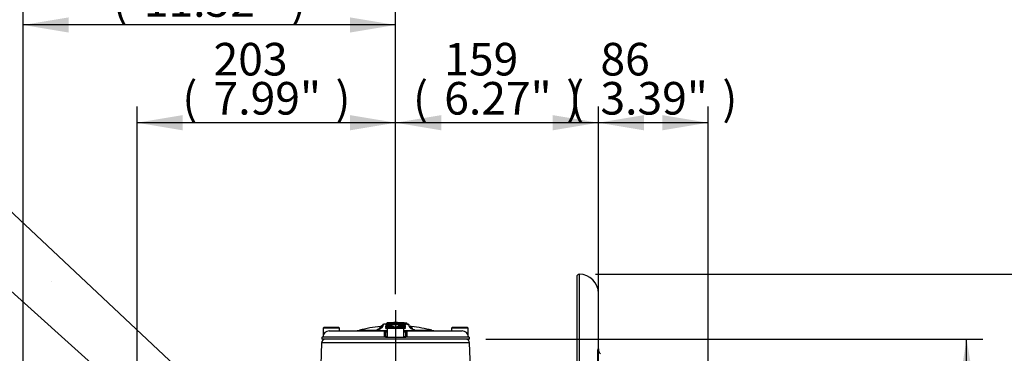
# Model space of a CAD drawing. Units: millimetres. Extents: x 0 to 594, y 0 to 420.
# Drawn here: x 281 to 378, y 236 to 269 of the extents above; entities that cross this region are included whole.
import ezdxf
from ezdxf import colors
from ezdxf.entities.mleader import LeaderData, LeaderLine
from ezdxf.enums import TextEntityAlignment as Align
from ezdxf.lldxf.tags import DXFTag
from ezdxf.math import Vec2, Vec3

# ---------------------------------------------------------------- set-up
doc = ezdxf.new("R2010")
doc.units = ezdxf.units.MM
for name, color, linetype in [('Default', 7, 'Continuous'), ('II2-04CAP-STD', 7, 'Continuous'), ('II2-04SHW-STD', 7, 'Continuous'), ('PART5', 7, 'Continuous'), ('TSH-1', 7, 'Continuous')]:
    doc.layers.add(name, color=color, linetype=linetype)
doc.styles.add('SEACAD_Arial', font='arial.ttf')
tags = doc.linetypes.add('CENTER2', pattern=[28.575, 19.05, -3.175, 3.175, -3.175]).pattern_tags.tags
tags[10:11] = [DXFTag(74, 4), DXFTag(75, 0), DXFTag(340, '0'), DXFTag(46, 0.0), DXFTag(50, 0.0), DXFTag(44, 0.0), DXFTag(45, 0.0)]
tags[8:9] = [DXFTag(74, 4), DXFTag(75, 0), DXFTag(340, '0'), DXFTag(46, 0.0), DXFTag(50, 0.0), DXFTag(44, 0.0), DXFTag(45, 0.0)]
tags[6:7] = [DXFTag(74, 4), DXFTag(75, 0), DXFTag(340, '0'), DXFTag(46, 0.0), DXFTag(50, 0.0), DXFTag(44, 0.0), DXFTag(45, 0.0)]
tags[4:5] = [DXFTag(74, 4), DXFTag(75, 0), DXFTag(340, '0'), DXFTag(46, 0.0), DXFTag(50, 0.0), DXFTag(44, 0.0), DXFTag(45, 0.0)]
tags = doc.linetypes.add('HIDDEN2', pattern=[4.7625, 3.175, -1.5875]).pattern_tags.tags
tags[6:7] = [DXFTag(74, 4), DXFTag(75, 0), DXFTag(340, '0'), DXFTag(46, 0.0), DXFTag(50, 0.0), DXFTag(44, 0.0), DXFTag(45, 0.0)]
tags[4:5] = [DXFTag(74, 4), DXFTag(75, 0), DXFTag(340, '0'), DXFTag(46, 0.0), DXFTag(50, 0.0), DXFTag(44, 0.0), DXFTag(45, 0.0)]
doc.dimstyles.new('ISO-InstDr', dxfattribs={"dimtxt": 3.2, "dimasz": 4.48, "dimexe": 1.6, "dimexo": 1.6, "dimgap": 0.8, "dimtad": 1, "dimdec": 0, "dimlfac": 8, "dimzin": 0, "dimdsep": 46, "dimtxsty": 'SEACAD_Arial', "dimblk1": '_SE_FILLED', "dimblk2": '_SE_FILLED', "dimsah": 1, "dimcen": 1.6, "dimadec": 0, "dimazin": 0, "dimtfac": 0.5, "dimtofl": 0, "dimtmove": 0, "dimatfit": 3, "dimfxl": 1, "dimtzin": 0, "dimarcsym": 0})

# ---------------------------------------------------------------- blocks, each defined once
blk = doc.blocks.new('SEANNOT_GROUP117')
at = {"layer": 'Default', "color": 7, "linetype": 'CENTER2'}
blk.add_line((318.27, 240.68), (318.27, 172.09), dxfattribs=at)
blk = doc.blocks.new('SE5')
at = {"layer": 'II2-04CAP-STD', "color": 7, "linetype": 'Continuous'}
for p, q in [((311.245, 239.03), (311.145, 238.93)), ((312.77, 238.93), (311.145, 238.93)), ((311.145, 238.93), (311.145, 238.197)), ((311.245, 239.03), (312.67, 239.03)), ((312.77, 238.93), (312.67, 239.03)), ((312.77, 238.655), (312.77, 238.93)), ((314.718, 238.721), (316.313, 238.721)), ((316.543, 238.785), (316.333, 238.711)), ((316.852, 238.922), (316.828, 238.908)), ((317.326, 239.072), (317.326, 239.14)), ((317.326, 238.901), (317.326, 238.988)), ((317.334, 239.237), (317.334, 239.276)), ((317.385, 239.127), (317.385, 239.195)), ((317.385, 238.954), (317.385, 239.042)), ((317.392, 239.289), (317.392, 239.329)), ((317.437, 239.244), (317.437, 239.175)), ((317.437, 239.09), (317.437, 239.002)), ((317.444, 239.174), (317.447, 239.119)), ((317.71, 239.131), (317.447, 239.119)), ((317.447, 239.119), (317.447, 239.117)), ((317.45, 239.382), (317.45, 239.342)), ((317.456, 239.285), (317.452, 239.342)), ((317.558, 239.03), (317.458, 238.93)), ((317.458, 238.93), (319.083, 238.93)), ((317.458, 238.93), (317.458, 238.03)), ((317.469, 238.946), (317.469, 238.942)), ((318.983, 239.03), (317.558, 239.03)), ((317.783, 239.189), (317.784, 239.14)), ((318.273, 239.466), (318.273, 239.45)), ((318.273, 239.427), (318.273, 239.373)), ((318.449, 239.307), (318.45, 239.364)), ((318.701, 239.143), (318.702, 239.191)), ((318.762, 239.267), (318.762, 239.267)), ((319.083, 239.119), (318.79, 239.132)), ((318.825, 239.315), (318.825, 239.297)), ((318.828, 239.296), (318.826, 239.239)), ((319.083, 238.93), (318.983, 239.03)), ((319.083, 239.119), (319.086, 239.175)), ((319.083, 239.117), (319.083, 239.119)), ((319.083, 238.03), (319.083, 238.93)), ((319.092, 239.284), (319.09, 239.247)), ((319.093, 239.176), (319.093, 239.244)), ((319.093, 239.003), (319.093, 239.091)), ((319.096, 239.341), (319.096, 239.381)), ((319.146, 239.195), (319.146, 239.127)), ((319.146, 239.042), (319.146, 238.955)), ((319.154, 239.329), (319.154, 239.288)), ((319.204, 239.141), (319.204, 239.073)), ((319.204, 238.989), (319.204, 238.901)), ((319.212, 239.276), (319.212, 239.236)), ((319.24, 239.372), (319.237, 239.335)), ((319.341, 239.365), (319.338, 239.328)), ((319.759, 238.906), (319.722, 238.931)), ((320.217, 238.711), (320.085, 238.758)), ((320.222, 238.721), (321.823, 238.721)), ((323.87, 239.03), (323.77, 238.93)), ((325.395, 238.93), (323.77, 238.93)), ((323.77, 238.93), (323.77, 238.655)), ((323.87, 239.03), (325.295, 239.03)), ((325.395, 238.93), (325.295, 239.03)), ((325.395, 238.202), (325.395, 238.93)), ((311.027, 238.03), (311.024, 237.844)), ((325.517, 237.844), (311.024, 237.844)), ((311.027, 238.03), (311.096, 238.03)), ((317.053, 238.041), (311.13, 238.041)), ((311.748, 238.655), (317.147, 238.655)), ((316.288, 238.698), (316.226, 238.681)), ((316.294, 238.711), (316.252, 238.697)), ((316.333, 238.711), (316.288, 238.698)), ((316.333, 238.711), (317.458, 238.711)), ((317.147, 238.655), (317.458, 238.655)), ((317.458, 238.532), (317.272, 238.532)), ((317.272, 238.532), (317.28, 238.092)), ((317.272, 238.03), (319.269, 238.03)), ((317.28, 238.092), (317.458, 238.092)), ((319.083, 238.711), (320.217, 238.711)), ((319.083, 238.655), (319.393, 238.655)), ((319.268, 238.532), (319.083, 238.532)), ((319.083, 238.092), (319.26, 238.092)), ((319.26, 238.092), (319.268, 238.532)), ((319.393, 238.655), (324.793, 238.655)), ((325.411, 238.041), (319.487, 238.041)), ((320.261, 238.698), (320.217, 238.711)), ((320.298, 238.695), (320.256, 238.709)), ((320.324, 238.681), (320.261, 238.698)), ((325.445, 238.03), (325.514, 238.03)), ((325.517, 237.844), (325.514, 238.03))]:
    blk.add_line(p, q, dxfattribs=at)
for centre, radius, start, end in [((313.857, 244.28), 5.625, 270, 278.80149), ((318.27, 224.792), 14.375, 95.96027, 104.30711), ((306.559, 267.029), 29.946, 288.9664, 289.38897), ((316.014, 240.265), 1.56, 288.11663, 298.07321), ((315.937, 240.586), 1.9, 288.60403, 297.98627), ((316.851, 238.76), 0.162, 89.60278, 122.92878), ((316.714, 239.154), 0.27, 300.68559, 327.02846), ((317.099, 239.13), 0.182, 87.45795, 136.04212), ((318.27, 224.792), 14.575, 93.53767, 94.57764), ((317.33, 239.392), 0.0625, 273.66506, 351.58314), ((317.841, 242.731), 3.44, 261.52963, 262.35177), ((317.454, 239.374), 0.0625, 93.22845, 171.58305), ((317.437, 239.032), 0.0963, 243.76294, 289.82367), ((317.437, 240.781), 1.835, 268.66507, 271.01328), ((317.431, 239.238), 0.122, 256.32015, 277.76554), ((317.431, 241.493), 2.374, 269.30393, 270.39917), ((317.443, 239.019), 0.0187, 256.74914, 280.03527), ((317.443, 239.198), 0.024, 263.06774, 273.96403), ((318.27, 224.835), 14.363, 91.94552, 93.29731), ((319.299, 226.994), 12.241, 96.88641, 98.71405), ((318.27, 224.844), 14.425, 86.7665, 93.27358), ((319.347, 226.539), 12.606, 98.2318, 98.67062), ((318.098, 232.624), 6.844, 94.54991, 95.4297), ((317.888, 242.076), 2.677, 260.57453, 278.26562), ((318.27, 224.877), 14.487, 89.29039, 93.23635), ((318.27, 224.895), 14.511, 86.75247, 93.22518), ((318.27, 224.835), 14.473, 89.29234, 93.2267), ((318.284, 224.767), 14.7, 90.05544, 92.8403), ((318.17, 232.552), 6.914, 89.1491, 94.38325), ((317.645, 239.384), 0.0625, 0.0297, 92.50873), ((319.347, 226.539), 12.606, 96.20715, 97.66733), ((317.802, 238.699), 0.491, 84.02716, 92.26321), ((318.032, 238.649), 0.425, 79.646, 96.52916), ((318.256, 224.767), 14.7, 87.14637, 89.94456), ((318.372, 232.529), 6.937, 85.60283, 90.81976), ((318.211, 215.901), 23.55, 88.51112, 89.84865), ((318.659, 242.061), 2.662, 261.6628, 279.45221), ((318.499, 238.648), 0.425, 83.51927, 100.34126), ((318.488, 238.189), 1.175, 73.38864, 91.8891), ((317.192, 226.539), 12.604, 82.37241, 83.83287), ((318.685, 238.693), 0.498, 87.99625, 95.84941), ((318.667, 239.236), 0.0872, 261.02407, 267.25696), ((317.302, 226.65), 12.571, 81.84177, 83.80839), ((318.27, 224.835), 14.363, 86.74303, 88.2765), ((318.824, 239.251), 0.0642, 89.29056, 165.47389), ((318.27, 224.85), 14.457, 86.74044, 87.7871), ((318.901, 239.383), 0.0625, 87.46901, 105.93962), ((318.446, 232.645), 6.823, 84.53703, 85.42876), ((317.192, 226.539), 12.604, 81.36946, 81.74999), ((319.093, 240.786), 1.84, 269.16077, 271.33177), ((319.094, 239.033), 0.0965, 257.62515, 296.16941), ((319.099, 239.239), 0.123, 262.34813, 283.59836), ((319.099, 241.503), 2.383, 269.60624, 270.69227), ((319.086, 239.187), 0.0602, 25.82154, 92.14638), ((319.087, 239.019), 0.0188, 260.02007, 283.22463), ((319.088, 239.199), 0.0241, 266.09418, 276.89024), ((319.092, 239.371), 0.0105, 71.39297, 90.69247), ((319.092, 239.374), 0.0625, 8.39675, 86.74937), ((318.683, 242.446), 3.101, 278.22263, 278.74887), ((319.216, 239.392), 0.0625, 188.39668, 266.3128), ((319.099, 238.828), 0.56, 81.74434, 84.19063), ((318.27, 224.792), 14.575, 85.17084, 86.49793), ((318.705, 242.919), 3.626, 277.25791, 278.04289), ((318.447, 231.043), 8.324, 84.72651, 85.01067), ((319.252, 239.778), 0.406, 259.66439, 268.29761), ((319.22, 239.384), 0.0404, 181.79621, 218.7789), ((318.266, 224.805), 14.599, 85.77713, 86.17544), ((318.262, 224.818), 14.633, 85.75741, 86.15606), ((319.331, 239.008), 0.357, 77.97758, 88.3591), ((319.342, 239.347), 0.0648, 50.49386, 89.4151), ((319.506, 239.127), 0.18, 43.45672, 92.89923), ((284.909, 220.279), 39.481, 28.27917, 28.82742), ((319.849, 239.085), 0.2, 210.55638, 230.41678), ((285.584, 220.443), 38.899, 28.31921, 28.75392), ((319.841, 239.277), 0.194, 220.46019, 264.99865), ((319.719, 238.757), 0.174, 50.95459, 88.87301), ((320.601, 240.331), 1.656, 239.42596, 251.84357), ((286.214, 220.586), 38.363, 28.3926, 28.82711), ((318.27, 224.792), 14.375, 75.69289, 83.79447), ((320.508, 239.98), 1.282, 239.20239, 252.84426), ((327.507, 259.563), 22.078, 250.47252, 250.82814), ((322.683, 244.28), 5.625, 261.19851, 270), ((311.055, 238.093), 0.0625, 339.24564, 354.97755), ((311.092, 240.427), 2.34, 270.62272, 270.66077), ((311.746, 238.025), 0.63, 89.80866, 174.38044), ((311.312, 238.109), 0.194, 186.58757, 200.55211), ((315.941, 239.696), 1.047, 284.10783, 287.24404), ((316.899, 238.416), 0.406, 292.3389, 305.73278), ((321.214, 238.288), 4.083, 174.84331, 182.82388), ((317.147, 238.53), 0.125, 1, 90), ((317.343, 238.093), 0.0625, 181, 270), ((319.198, 238.093), 0.0625, 270, 359), ((319.393, 238.53), 0.125, 90, 179), ((315.323, 238.288), 4.087, 357.17973, 5.15308), ((319.641, 238.416), 0.406, 234.26722, 247.6611), ((320.442, 239.063), 0.394, 248.51928, 258.09989), ((324.795, 238.025), 0.63, 5.61975, 90.19116), ((325.229, 238.109), 0.194, 339.44789, 353.41243), ((325.449, 240.427), 2.34, 269.33907, 269.3772), ((325.485, 238.093), 0.0625, 184.97091, 200.28069)]:
    blk.add_arc(centre, radius, start, end, dxfattribs=at)
for centre, major_axis, ratio, start_param, end_param in [((316.567, 238.593), (0.066, -0.189), 0.629709, 2.809272, 3.142925), ((316.848, 238.714), (0.098, -0.174), 0.862318, 2.673359, 3.152112), ((316.959, 238.812), (0.177, -0.093), 0.97124, 2.135091, 3.194296), ((317.322, 239.202), (0.0625, 0), 0.986479, 4.777185, 6.169483), ((317.322, 239.134), (0.0625, 0), 0.981829, 4.777185, 6.16748), ((317.322, 239.049), (0.0625, 0), 0.976054, 4.777185, 6.165459), ((317.322, 238.961), (0.0625, 0), 0.970034, 4.777185, 6.163737), ((317.33, 239.338), (0.0625, 0), 0.995812, 4.776647, 6.132434), ((317.33, 239.299), (0.0625, 0), 0.993096, 4.776647, 6.130342), ((317.44, 239.188), (-0.0562, 0), 0.986375, 4.769838, 6.169917), ((317.44, 239.12), (-0.0562, 0), 0.981715, 4.769724, 6.167839), ((317.44, 239.036), (-0.0562, 0), 0.975933, 4.769628, 6.165753), ((317.44, 238.948), (-0.0562, 0), 0.96991, 4.769556, 6.163981), ((317.454, 239.32), (-0.0625, 0.0001), 0.99575, 4.769809, 6.133546), ((317.454, 239.28), (-0.0625, 0.0001), 0.993016, 4.769491, 6.131223), ((317.442, 238.946), (0.0186, 0.0531), 0.838373, 0.463137, 1.857289), ((317.443, 239.119), (-0.0082, -0.0556), 0.722468, 3.42075, 4.818475), ((317.447, 239.039), (0.0085, -0.0556), 0.389944, 2.903792, 3.141811), ((317.45, 239.191), (0.0032, -0.0562), 0.000073, 3.141951, 3.30585), ((317.45, 238.946), (-0.0085, 0.0556), 0.34759, 4.659435, 6.020258), ((317.457, 239.32), (0.0035, -0.0624), 0.000123, 3.141629, 3.233413), ((317.855, 239.132), (0.0064, 0.0559), 0.588906, 0.240172, 1.339558), ((317.833, 239.091), (0.0067, -0.0558), 0.391403, 2.916193, 3.16196), ((317.985, 239.016), (-0.0061, 0.0559), 0.349308, 4.935981, 6.035172), ((318.109, 239.012), (0.012, 0.055), 0.685539, 0.323991, 1.377743), ((318.144, 238.992), (-0.0562, 0), 0.971436, 4.721435, 5.520515), ((318.387, 238.992), (0.0562, 0), 0.971436, 0.760381, 1.562436), ((318.422, 239.012), (0.012, -0.055), 0.683338, 1.761605, 2.818576), ((318.545, 239.016), (-0.006, -0.0559), 0.34934, 3.38961, 4.492234), ((318.632, 239.134), (0.0062, -0.0559), 0.56952, 1.850539, 2.905661), ((318.656, 239.093), (-0.0061, -0.0559), 0.359065, 3.122298, 3.363896), ((318.822, 239.236), (0.0625, -0.0001), 0.989136, 1.533995, 2.894356), ((319.023, 239.26), (-0.0162, -0.0604), 0.844576, 3.140492, 3.388012), ((319.081, 238.946), (-0.0084, -0.0556), 0.347631, 3.404525, 4.678796), ((319.081, 239.191), (-0.0032, -0.0562), 0.000072, -3.305851, -3.146441), ((319.083, 239.039), (-0.008, -0.0557), 0.357699, 3.1506, 3.376134), ((319.087, 239.12), (0.0081, -0.0557), 0.719138, 1.466121, 2.86386), ((319.088, 238.947), (0.0185, -0.0531), 0.836732, 1.286583, 2.680746), ((319.09, 239.189), (0.0562, 0), 0.986376, 0.113935, 1.514036), ((319.09, 239.121), (0.0562, 0), 0.981717, 0.116018, 1.514149), ((319.09, 239.036), (0.0562, 0), 0.97591, 0.118115, 1.514246), ((319.09, 238.948), (0.0562, 0), 0.969912, 0.119881, 1.514317), ((319.091, 239.279), (0.0012, 0.0625), 0.301442, 4.797468, 6.158725), ((319.09, 239.223), (-0.0555, -0.0287), 0.985433, 3.144732, 4.185009), ((319.092, 239.319), (0.0625, 0.0001), 0.99575, 0.149277, 1.512993), ((319.092, 239.279), (0.0625, 0.0001), 0.992969, 0.15163, 1.513314), ((319.117, 239.373), (0.0625, 0.0001), 0.999567, 0.142557, 1.510103), ((319.208, 239.202), (-0.0625, 0), 0.98648, 0.114372, 1.50669), ((319.208, 239.134), (-0.0625, 0), 0.981831, 0.116378, 1.50669), ((319.208, 239.05), (-0.0625, 0), 0.976031, 0.11841, 1.50669), ((319.208, 238.962), (-0.0625, 0), 0.970037, 0.120127, 1.50669), ((319.216, 239.338), (-0.0625, 0), 0.995812, 0.150385, 1.506152), ((319.216, 239.298), (-0.0625, 0), 0.993049, 0.152504, 1.506152), ((319.213, 239.243), (0.0555, 0.0288), 0.985543, 3.135505, 4.17562), ((319.239, 239.356), (-0.0042, -0.0624), 0.000173, 3.095151, 4.46233), ((319.34, 239.349), (-0.0046, -0.0623), 0.000176, 3.09519, 4.461758), ((319.343, 239.349), (0.0625, 0.0001), 0.998907, 0.129932, 0.876347), ((319.658, 238.789), (-0.176, -0.095), 0.969151, 3.158963, 4.134425), ((319.738, 238.712), (-0.108, -0.168), 0.886415, 3.133462, 3.65626), ((319.738, 238.712), (-0.108, -0.168), 0.886415, 3.113031, 3.133462), ((320.06, 238.566), (-0.066, -0.189), 0.615174, 3.139813, 3.474494), ((320.06, 238.566), (-0.066, -0.189), 0.615174, 3.117732, 3.139813), ((316.244, 238.486), (0.048, -0.194), 0.625286, 3.141265, 3.333396), ((316.244, 238.486), (0.048, -0.194), 0.625286, 2.907828, 3.141265), ((316.312, 238.505), (0.06, -0.191), 0.614866, 2.844624, 3.141108), ((316.359, 238.52), (0.066, -0.189), 0.577724, 3.129851, 3.15582), ((316.359, 238.52), (0.066, -0.189), 0.577724, 2.810757, 3.129851), ((320.19, 238.52), (-0.066, -0.189), 0.577481, 3.141848, 3.471933), ((320.238, 238.505), (-0.06, -0.191), 0.614608, 3.145375, 3.438213), ((320.305, 238.486), (-0.048, -0.194), 0.625034, 3.14164, 3.375326), ((320.305, 238.486), (-0.048, -0.194), 0.625034, 2.949644, 3.14164)]:
    blk.add_ellipse(centre, major_axis=major_axis, ratio=ratio, start_param=start_param, end_param=end_param, dxfattribs=at)
for points, knots in [([(316.651, 238.846), (316.689, 238.918), (316.719, 238.974), (316.747, 239.027), (316.753, 239.038), (316.763, 239.057), (316.768, 239.065), (316.778, 239.084), (316.781, 239.09), (316.781, 239.09)], [0.0520649, 0.0520649, 0.0520649, 0.0520649, 0.25, 0.25, 0.3125, 0.3125, 0.375, 0.375, 0.4982778, 0.4982778, 0.4982778, 0.4982778]), ([(316.777, 238.896), (316.831, 238.999), (316.873, 239.076), (316.914, 239.153), (316.924, 239.173), (316.938, 239.198), (316.942, 239.205), (316.942, 239.205)], [0, 0, 0, 0, 0.25, 0.25, 0.375, 0.375, 0.4982297, 0.4982297, 0.4982297, 0.4982297]), ([(316.91, 239.157), (316.909, 239.155), (316.892, 239.135), (316.851, 239.108), (316.803, 239.089), (316.781, 239.091), (316.778, 239.091)], [0, 0, 0, 0, 0.053755, 0.538317, 0.947331, 1, 1, 1, 1]), ([(317.107, 239.321), (317.107, 239.321), (317.107, 239.321), (317.107, 239.321), (317.104, 239.314), (317.09, 239.288), (317.079, 239.268), (317.037, 239.19), (316.995, 239.111), (316.941, 239.007)], [0.4999117, 0.4999117, 0.4999117, 0.4999117, 0.5, 0.5, 0.625, 0.625, 0.75, 0.75, 1, 1, 1, 1]), ([(317.388, 239.055), (317.379, 239.056), (317.37, 239.056), (317.351, 239.059), (317.342, 239.061), (317.33, 239.066), (317.326, 239.069), (317.326, 239.072)], [0.3344967, 0.3344967, 0.3344967, 0.3344967, 0.5, 0.5, 0.75, 0.75, 1, 1, 1, 1]), ([(317.326, 238.988), (317.326, 238.994), (317.334, 239), (317.352, 239.007), (317.357, 239.008), (317.363, 239.01)], [0, 0, 0, 0, 0.5, 0.5, 0.6725407, 0.6725407, 0.6725407, 0.6725407]), ([(317.458, 238.877), (317.45, 238.877), (317.443, 238.876), (317.415, 238.876), (317.396, 238.876), (317.363, 238.88), (317.349, 238.883), (317.336, 238.889), (317.332, 238.891), (317.328, 238.896), (317.326, 238.898), (317.326, 238.901)], [0.1561717, 0.1561717, 0.1561717, 0.1561717, 0.25, 0.25, 0.5, 0.5, 0.75, 0.75, 0.875, 0.875, 1, 1, 1, 1]), ([(317.401, 239.227), (317.39, 239.228), (317.379, 239.228), (317.359, 239.229), (317.35, 239.23), (317.338, 239.233), (317.334, 239.235), (317.334, 239.237)], [0.3084244, 0.3084244, 0.3084244, 0.3084244, 0.5, 0.5, 0.75, 0.75, 1, 1, 1, 1]), ([(317.39, 239.324), (317.389, 239.32), (317.388, 239.311), (317.38, 239.299), (317.37, 239.29), (317.362, 239.285), (317.357, 239.283), (317.356, 239.283), (317.356, 239.283), (317.356, 239.283)], [0, 0, 0, 0, 0.0498451, 0.1297922, 0.1966797, 0.2496941, 0.2911278, 0.3318397, 0.3409596, 0.3409596, 0.3409596, 0.3409596]), ([(317.383, 239.193), (317.383, 239.189), (317.382, 239.18), (317.375, 239.167), (317.366, 239.158), (317.36, 239.154), (317.358, 239.153), (317.358, 239.153), (317.358, 239.153)], [0, 0, 0, 0, 0.0518979, 0.1466543, 0.225172, 0.2881918, 0.3417104, 0.3534168, 0.3534168, 0.3534168, 0.3534168]), ([(317.383, 239.04), (317.383, 239.037), (317.382, 239.028), (317.375, 239.016), (317.367, 239.009), (317.364, 239.007), (317.364, 239.007), (317.364, 239.007)], [0, 0, 0, 0, 0.0674676, 0.208541, 0.3230584, 0.4118007, 0.4532311, 0.4532311, 0.4532311, 0.4532311]), ([(317.439, 239.094), (317.433, 239.093), (317.422, 239.091), (317.406, 239.082), (317.393, 239.068), (317.387, 239.055), (317.386, 239.049), (317.386, 239.048)], [0, 0, 0, 0, 0.1976012, 0.4439631, 0.6685598, 0.9051603, 0.9323659, 0.9323659, 0.9323659, 0.9323659]), ([(317.446, 239.247), (317.446, 239.247), (317.442, 239.247), (317.432, 239.245), (317.418, 239.241), (317.404, 239.232), (317.396, 239.223), (317.392, 239.217), (317.391, 239.216)], [0, 0, 0, 0, 0.0039568, 0.1552912, 0.3276609, 0.5069121, 0.7247385, 0.7462604, 0.7462604, 0.7462604, 0.7462604]), ([(317.456, 239.285), (317.439, 239.284), (317.422, 239.284), (317.399, 239.286), (317.392, 239.287), (317.392, 239.289)], [0, 0, 0, 0, 0.5, 0.5, 1, 1, 1, 1]), ([(317.457, 239.383), (317.456, 239.383), (317.451, 239.383), (317.441, 239.381), (317.429, 239.378), (317.422, 239.373), (317.419, 239.372)], [0, 0, 0, 0, 0.0307608, 0.1516198, 0.3337966, 0.4365677, 0.4365677, 0.4365677, 0.4365677]), ([(317.535, 239.448), (317.516, 239.447), (317.479, 239.445), (317.457, 239.442), (317.441, 239.439), (317.428, 239.433), (317.424, 239.431)], [0, 0, 0, 0, 0.1862288, 0.4413385, 0.6296619, 0.6802988, 0.6802988, 0.6802988, 0.6802988]), ([(318.273, 239.45), (318.209, 239.45), (318.145, 239.45), (318.05, 239.449), (318.018, 239.448), (317.954, 239.447), (317.922, 239.446), (317.859, 239.445), (317.827, 239.444), (317.781, 239.443), (317.766, 239.443), (317.736, 239.443), (317.722, 239.442), (317.696, 239.442), (317.685, 239.442), (317.671, 239.443), (317.667, 239.443), (317.66, 239.443), (317.657, 239.443), (317.649, 239.444), (317.646, 239.444), (317.644, 239.445), (317.643, 239.445), (317.642, 239.446), (317.642, 239.446), (317.642, 239.446)], [0, 0, 0, 0, 0.25, 0.25, 0.375, 0.375, 0.5, 0.5, 0.625, 0.625, 0.6875, 0.6875, 0.75, 0.75, 0.8125, 0.8125, 0.84375, 0.84375, 0.875, 0.875, 0.9375, 0.9375, 0.96875, 0.96875, 1, 1, 1, 1]), ([(317.868, 239.156), (317.868, 239.156), (317.867, 239.156), (317.863, 239.154), (317.853, 239.152), (317.839, 239.149), (317.829, 239.148), (317.826, 239.147)], [0.4626356, 0.4626356, 0.4626356, 0.4626356, 0.5067227, 0.6070226, 0.7459016, 0.9323005, 1, 1, 1, 1]), ([(317.853, 239.187), (317.862, 239.186), (317.869, 239.185), (317.882, 239.182), (317.887, 239.181), (317.899, 239.176), (317.902, 239.172), (317.898, 239.163), (317.89, 239.159), (317.866, 239.152), (317.85, 239.149), (317.831, 239.146)], [0, 0, 0, 0, 0.125, 0.125, 0.25, 0.25, 0.5, 0.5, 0.75, 0.75, 1, 1, 1, 1]), ([(318.108, 239.066), (318.12, 239.064), (318.128, 239.061), (318.14, 239.054), (318.143, 239.051), (318.143, 239.047)], [0, 0, 0, 0, 0.5, 0.5, 1, 1, 1, 1]), ([(318.904, 239.446), (318.904, 239.446), (318.904, 239.445), (318.903, 239.445), (318.902, 239.445), (318.9, 239.444), (318.897, 239.443), (318.887, 239.443), (318.88, 239.442), (318.862, 239.442), (318.851, 239.442), (318.826, 239.442), (318.813, 239.442), (318.783, 239.443), (318.768, 239.443), (318.721, 239.444), (318.689, 239.445), (318.626, 239.446), (318.594, 239.447), (318.53, 239.448), (318.498, 239.449), (318.401, 239.45), (318.337, 239.45), (318.273, 239.45)], [0, 0, 0, 0, 0.03125, 0.03125, 0.0625, 0.0625, 0.125, 0.125, 0.1875, 0.1875, 0.25, 0.25, 0.3125, 0.3125, 0.375, 0.375, 0.5, 0.5, 0.625, 0.625, 0.75, 0.75, 1, 1, 1, 1]), ([(318.387, 239.047), (318.387, 239.051), (318.39, 239.054), (318.402, 239.061), (318.411, 239.064), (318.422, 239.066)], [0, 0, 0, 0, 0.5, 0.5, 1, 1, 1, 1]), ([(318.658, 239.148), (318.648, 239.149), (318.639, 239.15), (318.622, 239.153), (318.615, 239.155), (318.596, 239.16), (318.587, 239.164), (318.583, 239.173), (318.586, 239.177), (318.603, 239.184), (318.617, 239.187), (318.634, 239.189)], [0, 0, 0, 0, 0.125, 0.125, 0.25, 0.25, 0.5, 0.5, 0.75, 0.75, 1, 1, 1, 1]), ([(318.653, 239.15), (318.645, 239.151), (318.632, 239.153), (318.62, 239.156), (318.617, 239.157), (318.617, 239.157), (318.617, 239.157)], [0, 0, 0, 0, 0.2090302, 0.3792543, 0.4995243, 0.5167351, 0.5167351, 0.5167351, 0.5167351]), ([(318.886, 239.443), (318.886, 239.443), (318.882, 239.443), (318.86, 239.442), (318.838, 239.442), (318.823, 239.442)], [0.3700293, 0.3700293, 0.3700293, 0.3700293, 0.5470493, 0.7466314, 1, 1, 1, 1]), ([(319.117, 239.433), (319.116, 239.433), (319.109, 239.437), (319.092, 239.442), (319.07, 239.444), (319.034, 239.447), (318.999, 239.449), (318.993, 239.449)], [0.2360845, 0.2360845, 0.2360845, 0.2360845, 0.2459127, 0.3886629, 0.6907162, 0.9527062, 1, 1, 1, 1]), ([(319.026, 239.322), (319.016, 239.324), (319.01, 239.327), (319.007, 239.332), (319.01, 239.334), (319.023, 239.338), (319.033, 239.339), (319.06, 239.341), (319.076, 239.341), (319.094, 239.341)], [0, 0, 0, 0, 0.25, 0.25, 0.5, 0.5, 0.75, 0.75, 1, 1, 1, 1]), ([(319.142, 239.249), (319.139, 239.258), (319.128, 239.283), (319.089, 239.303), (319.051, 239.318), (319.023, 239.324), (319.019, 239.325)], [0, 0, 0, 0, 0.171775, 0.569393, 0.950851, 1, 1, 1, 1]), ([(319.094, 239.284), (319.09, 239.291), (319.084, 239.297), (319.068, 239.306), (319.061, 239.31), (319.046, 239.316), (319.037, 239.319), (319.026, 239.322)], [0, 0, 0, 0, 0.5, 0.5, 0.75, 0.75, 1, 1, 1, 1]), ([(319.204, 238.901), (319.204, 238.897), (319.199, 238.892), (319.181, 238.884), (319.168, 238.881), (319.143, 238.878), (319.134, 238.877), (319.115, 238.877), (319.105, 238.877), (319.091, 238.877), (319.087, 238.877), (319.083, 238.877)], [0, 0, 0, 0, 0.25, 0.25, 0.5, 0.5, 0.625, 0.625, 0.75, 0.75, 0.8015102, 0.8015102, 0.8015102, 0.8015102]), ([(319.145, 239.045), (319.144, 239.049), (319.143, 239.058), (319.135, 239.071), (319.125, 239.081), (319.114, 239.088), (319.102, 239.093), (319.094, 239.094), (319.091, 239.094)], [0, 0, 0, 0, 0.138887, 0.345732, 0.525705, 0.690892, 0.863304, 1, 1, 1, 1]), ([(319.151, 239.383), (319.151, 239.391), (319.149, 239.407), (319.137, 239.419), (319.131, 239.424)], [0, 0, 0, 0, 0.0573533, 0.151795, 0.151795, 0.151795, 0.151795]), ([(319.152, 239.233), (319.153, 239.23), (319.147, 239.228), (319.135, 239.226), (319.134, 239.226), (319.133, 239.226)], [0, 0, 0, 0, 0.5, 0.5, 0.5398425, 0.5398425, 0.5398425, 0.5398425]), ([(319.204, 239.073), (319.204, 239.07), (319.201, 239.067), (319.188, 239.062), (319.179, 239.06), (319.161, 239.057), (319.152, 239.056), (319.143, 239.056)], [0, 0, 0, 0, 0.25, 0.25, 0.5, 0.5, 0.6590485, 0.6590485, 0.6590485, 0.6590485]), ([(319.173, 239.154), (319.173, 239.154), (319.172, 239.154), (319.169, 239.156), (319.16, 239.162), (319.15, 239.177), (319.145, 239.192), (319.146, 239.2), (319.146, 239.201)], [0.6199365, 0.6199365, 0.6199365, 0.6199365, 0.647764, 0.7066613, 0.7727457, 0.8753585, 0.9842909, 1, 1, 1, 1]), ([(319.167, 239.007), (319.167, 239.007), (319.166, 239.007), (319.161, 239.011), (319.152, 239.021), (319.146, 239.035), (319.146, 239.043), (319.147, 239.045)], [0.5411511, 0.5411511, 0.5411511, 0.5411511, 0.5996241, 0.6937664, 0.8096506, 0.9582993, 1, 1, 1, 1]), ([(319.243, 239.419), (319.243, 239.419), (319.229, 239.42), (319.197, 239.422), (319.166, 239.425), (319.151, 239.426), (319.147, 239.427)], [0, 0, 0, 0, 0.0049405, 0.1876989, 0.3709166, 0.472126, 0.472126, 0.472126, 0.472126]), ([(319.19, 239.283), (319.19, 239.283), (319.19, 239.283), (319.188, 239.283), (319.181, 239.286), (319.171, 239.294), (319.16, 239.307), (319.154, 239.323), (319.154, 239.331), (319.154, 239.333)], [0.6280247, 0.6280247, 0.6280247, 0.6280247, 0.6464778, 0.6915841, 0.7353763, 0.7943787, 0.8799311, 0.9758205, 1, 1, 1, 1]), ([(319.212, 239.236), (319.212, 239.233), (319.203, 239.23), (319.179, 239.227), (319.168, 239.227), (319.155, 239.227)], [0, 0, 0, 0, 0.5, 0.5, 0.7895462, 0.7895462, 0.7895462, 0.7895462]), ([(319.209, 239.181), (319.211, 239.179), (319.209, 239.176), (319.197, 239.172), (319.188, 239.17), (319.171, 239.169), (319.165, 239.168), (319.158, 239.168)], [0, 0, 0, 0, 0.25, 0.25, 0.5, 0.5, 0.623791, 0.623791, 0.623791, 0.623791]), ([(319.166, 239.213), (319.172, 239.21), (319.178, 239.207), (319.197, 239.197), (319.205, 239.189), (319.209, 239.181)], [0.3086175, 0.3086175, 0.3086175, 0.3086175, 0.5, 0.5, 1, 1, 1, 1]), ([(319.168, 239.01), (319.173, 239.009), (319.178, 239.007), (319.196, 239), (319.204, 238.994), (319.204, 238.989)], [0.3504604, 0.3504604, 0.3504604, 0.3504604, 0.5, 0.5, 1, 1, 1, 1]), ([(319.173, 239.156), (319.182, 239.154), (319.189, 239.151), (319.201, 239.146), (319.204, 239.143), (319.204, 239.141)], [0.5394389, 0.5394389, 0.5394389, 0.5394389, 0.75, 0.75, 1, 1, 1, 1]), ([(319.212, 239.336), (319.21, 239.337), (319.204, 239.341), (319.195, 239.348), (319.191, 239.355), (319.189, 239.359)], [0.7926191, 0.7926191, 0.7926191, 0.7926191, 0.8330316, 0.9369137, 1, 1, 1, 1]), ([(319.191, 239.283), (319.195, 239.283), (319.199, 239.282), (319.209, 239.279), (319.212, 239.277), (319.212, 239.276)], [0.6250992, 0.6250992, 0.6250992, 0.6250992, 0.75, 0.75, 1, 1, 1, 1]), ([(319.338, 239.318), (319.343, 239.317), (319.362, 239.316), (319.397, 239.313), (319.428, 239.309), (319.444, 239.307), (319.448, 239.306), (319.448, 239.306), (319.448, 239.306)], [0, 0, 0, 0, 0.0645334, 0.2496779, 0.4344437, 0.564195, 0.6370203, 0.6447723, 0.6447723, 0.6447723, 0.6447723]), ([(319.427, 239.317), (319.426, 239.318), (319.421, 239.323), (319.412, 239.334), (319.406, 239.348), (319.406, 239.356), (319.406, 239.357)], [0.8078428, 0.8078428, 0.8078428, 0.8078428, 0.8189079, 0.8964245, 0.9853836, 1, 1, 1, 1]), ([(311.13, 238.041), (311.127, 238.048), (311.124, 238.058), (311.12, 238.071), (311.119, 238.076), (311.116, 238.077), (311.114, 238.072), (311.11, 238.059), (311.107, 238.049), (311.102, 238.035), (311.099, 238.03), (311.096, 238.03)], [0, 0, 0, 0, 0.25, 0.25, 0.375, 0.375, 0.5, 0.5, 0.75, 0.75, 1, 1, 1, 1]), ([(317.272, 238.03), (317.252, 238.03), (317.233, 238.035), (317.205, 238.046), (317.197, 238.05), (317.179, 238.059), (317.17, 238.064), (317.153, 238.073), (317.143, 238.077), (317.124, 238.076), (317.115, 238.071), (317.089, 238.058), (317.071, 238.048), (317.053, 238.041)], [0, 0, 0, 0, 0.25, 0.25, 0.375, 0.375, 0.5, 0.5, 0.625, 0.625, 0.75, 0.75, 1, 1, 1, 1]), ([(317.136, 238.087), (317.154, 238.087), (317.172, 238.087), (317.207, 238.087), (317.223, 238.087), (317.25, 238.088), (317.261, 238.088), (317.276, 238.09), (317.28, 238.09), (317.28, 238.092)], [0, 0, 0, 0, 0.25, 0.25, 0.5, 0.5, 0.75, 0.75, 1, 1, 1, 1]), ([(319.26, 238.092), (319.26, 238.09), (319.264, 238.09), (319.279, 238.088), (319.29, 238.088), (319.317, 238.087), (319.334, 238.087), (319.368, 238.087), (319.387, 238.087), (319.405, 238.087)], [0, 0, 0, 0, 0.25, 0.25, 0.5, 0.5, 0.75, 0.75, 1, 1, 1, 1]), ([(319.487, 238.041), (319.469, 238.048), (319.452, 238.058), (319.425, 238.071), (319.416, 238.076), (319.396, 238.077), (319.387, 238.072), (319.361, 238.059), (319.344, 238.049), (319.308, 238.035), (319.288, 238.03), (319.269, 238.03)], [0, 0, 0, 0, 0.25, 0.25, 0.375, 0.375, 0.5, 0.5, 0.75, 0.75, 1, 1, 1, 1]), ([(325.445, 238.03), (325.442, 238.03), (325.439, 238.035), (325.435, 238.046), (325.433, 238.05), (325.431, 238.059), (325.429, 238.064), (325.426, 238.073), (325.425, 238.077), (325.422, 238.076), (325.42, 238.071), (325.416, 238.058), (325.414, 238.048), (325.411, 238.041)], [0, 0, 0, 0, 0.25, 0.25, 0.375, 0.375, 0.5, 0.5, 0.625, 0.625, 0.75, 0.75, 1, 1, 1, 1])]:
    blk.add_open_spline(points, degree=3, knots=knots, dxfattribs=at)
for points in [[(317.326, 239.14), (317.326, 239.145), (317.337, 239.15), (317.356, 239.155)], [(317.334, 239.276), (317.334, 239.279), (317.342, 239.281), (317.356, 239.284)], [(317.402, 239.119), (317.391, 239.121), (317.385, 239.123), (317.385, 239.127)], [(317.394, 238.946), (317.388, 238.948), (317.385, 238.951), (317.385, 238.954)], [(319.146, 239.127), (319.146, 239.124), (319.14, 239.121), (319.128, 239.12)], [(319.146, 238.955), (319.146, 238.952), (319.143, 238.949), (319.136, 238.947)], [(319.151, 239.232), (319.15, 239.242), (319.148, 239.248), (319.145, 239.251)], [(319.158, 239.215), (319.156, 239.217), (319.154, 239.222), (319.153, 239.233)]]:
    blk.add_open_spline(points, degree=3, dxfattribs=at)
at = {"layer": 'II2-04SHW-STD', "color": 7, "linetype": 'Continuous'}
for p, q in [((336.051, 243.969), (336.051, 225.537)), ((336.301, 244.219), (336.301, 225.236)), ((338.176, 236.87), (338.176, 242.344)), ((311.007, 237.482), (310.845, 232.835)), ((325.533, 237.482), (311.007, 237.482)), ((325.697, 232.786), (325.533, 237.482)), ((338.106, 225.731), (338.106, 236.456))]:
    blk.add_line(p, q, dxfattribs=at)
for centre, radius, start, end in [((336.301, 243.969), 0.25, 90, 180), ((336.301, 242.344), 1.875, 0, 90), ((311.382, 237.469), 0.375, 90, 178), ((325.158, 237.469), 0.375, 2, 90), ((338.849, 236.887), 0.672, 181.79448, 224.43967)]:
    blk.add_arc(centre, radius, start, end, dxfattribs=at)
blk.add_open_spline([(338.106, 236.456), (338.106, 236.503), (338.107, 236.547), (338.11, 236.609), (338.112, 236.629), (338.115, 236.668), (338.117, 236.687), (338.124, 236.739), (338.129, 236.77), (338.137, 236.809), (338.14, 236.822), (338.146, 236.843), (338.149, 236.853), (338.158, 236.877), (338.163, 236.887), (338.172, 236.894), (338.175, 236.891), (338.176, 236.876), (338.177, 236.871), (338.176, 236.864)], degree=3, knots=[0, 0, 0, 0, 0.125, 0.125, 0.1875, 0.1875, 0.25, 0.25, 0.375, 0.375, 0.4375, 0.4375, 0.5, 0.5, 0.625, 0.625, 0.75, 0.75, 0.7999246, 0.7999246, 0.7999246, 0.7999246], dxfattribs=at)
at = {"layer": 'PART5', "color": 7, "linetype": 'HIDDEN2'}
blk.add_line((284.487, 243.477), (284.503, 243.477), dxfattribs=at)
blk = doc.blocks.new('DMBLK361')
at = {"layer": 'Default', "linetype": 'Continuous'}
for points in [[(375.067, 233.364), (374.32, 237.844), (373.573, 233.364)], [(375.067, 207.505), (373.573, 207.505), (374.32, 203.025)]]:
    blk.add_hatch(color=7, dxfattribs=at).paths.add_polyline_path(points)
at = {"layer": 'Default', "color": 7, "linetype": 'Continuous'}
for p, q in [((327.117, 237.844), (375.92, 237.844)), ((374.32, 203.025), (374.32, 237.844)), ((331.058, 203.025), (375.92, 203.025))]:
    blk.add_line(p, q, dxfattribs=at)
at = {"layer": 'Default', "color": 7, "linetype": 'Continuous', "style": 'SEACAD_Arial'}
for s, p in [(')', (370.32, 228.469)), ('10.97"', (370.32, 213.999)), ('279', (366.48, 213.999)), ('(', (370.32, 210.938))]:
    blk.add_text(s, height=3.2, rotation=90, dxfattribs=at).set_placement(p, align=Align.TOP_LEFT)
blk = doc.blocks.new('_SE_FILLED')
at = {"color": 0}
blk.add_line((0, 0), (-1, 0), dxfattribs=at)
blk.add_solid([(0, 0), (-1, -0.1665), (-1, 0.1665), (0, 0)], dxfattribs=at)
blk = doc.blocks.new('DMBLK362')
at = {"layer": 'Default', "linetype": 'Continuous'}
for points in [[(384.667, 239.739), (383.92, 244.219), (383.173, 239.739)], [(384.667, 207.505), (383.173, 207.505), (383.92, 203.025)]]:
    blk.add_hatch(color=7, dxfattribs=at).paths.add_polyline_path(points)
at = {"layer": 'Default', "color": 7, "linetype": 'Continuous'}
for p, q in [((337.901, 244.219), (385.52, 244.219)), ((383.92, 203.025), (383.92, 244.219)), ((331.058, 203.025), (385.52, 203.025))]:
    blk.add_line(p, q, dxfattribs=at)
at = {"layer": 'Default', "color": 7, "linetype": 'Continuous', "style": 'SEACAD_Arial'}
for s, p in [(')', (379.92, 231.656)), ('12.97"', (379.92, 217.187)), ('330', (376.08, 217.187)), ('(', (379.92, 214.126))]:
    blk.add_text(s, height=3.2, rotation=90, dxfattribs=at).set_placement(p, align=Align.TOP_LEFT)
blk = doc.blocks.new('DMBLK363')
at = {"layer": 'Default', "linetype": 'Continuous'}
for points in [[(342.656, 259.847), (338.176, 259.1), (342.656, 258.354)], [(344.459, 259.847), (344.459, 258.354), (348.939, 259.1)]]:
    blk.add_hatch(color=7, dxfattribs=at).paths.add_polyline_path(points)
at = {"layer": 'Default', "color": 7, "linetype": 'Continuous'}
for p, q in [((338.176, 226.92), (338.176, 260.7)), ((348.939, 221.444), (348.939, 260.7)), ((348.939, 259.1), (338.176, 259.1))]:
    blk.add_line(p, q, dxfattribs=at)
at = {"layer": 'Default', "color": 7, "linetype": 'Continuous', "style": 'SEACAD_Arial'}
for s, p in [('86', (338.375, 266.94)), ('(', (335.314, 263.1)), ('3.39"', (338.375, 263.1)), (')', (350.34, 263.1))]:
    blk.add_text(s, height=3.2, dxfattribs=at).set_placement(p, align=Align.TOP_LEFT)
blk = doc.blocks.new('DMBLK364')
at = {"layer": 'Default', "linetype": 'Continuous'}
for points in [[(322.75, 259.847), (318.27, 259.1), (322.75, 258.354)], [(333.696, 259.847), (333.696, 258.354), (338.176, 259.1)]]:
    blk.add_hatch(color=7, dxfattribs=at).paths.add_polyline_path(points)
at = {"layer": 'Default', "color": 7, "linetype": 'Continuous'}
for p, q in [((318.27, 242.28), (318.27, 260.7)), ((338.176, 226.92), (338.176, 260.7)), ((338.176, 259.1), (318.27, 259.1))]:
    blk.add_line(p, q, dxfattribs=at)
at = {"layer": 'Default', "color": 7, "linetype": 'Continuous', "style": 'SEACAD_Arial'}
for s, p in [('159', (323.041, 266.94)), ('(', (319.98, 263.1)), ('6.27"', (323.041, 263.1)), (')', (335.006, 263.1))]:
    blk.add_text(s, height=3.2, dxfattribs=at).set_placement(p, align=Align.TOP_LEFT)
blk = doc.blocks.new('DMBLK365')
at = {"layer": 'Default', "linetype": 'Continuous'}
for points in [[(297.375, 259.847), (292.895, 259.1), (297.375, 258.354)], [(313.79, 259.847), (313.79, 258.354), (318.27, 259.1)]]:
    blk.add_hatch(color=7, dxfattribs=at).paths.add_polyline_path(points)
at = {"layer": 'Default', "color": 7, "linetype": 'Continuous'}
for p, q in [((292.895, 205.125), (292.895, 260.7)), ((318.27, 242.28), (318.27, 260.7)), ((318.27, 259.1), (292.895, 259.1))]:
    blk.add_line(p, q, dxfattribs=at)
at = {"layer": 'Default', "color": 7, "linetype": 'Continuous', "style": 'SEACAD_Arial'}
for s, p in [('203', (300.4, 266.94)), ('(', (297.339, 263.1)), ('7.99"', (300.4, 263.1)), (')', (312.365, 263.1))]:
    blk.add_text(s, height=3.2, dxfattribs=at).set_placement(p, align=Align.TOP_LEFT)
blk = doc.blocks.new('DMBLK366')
at = {"layer": 'Default', "linetype": 'Continuous'}
for points in [[(286.188, 269.447), (281.708, 268.7), (286.188, 267.954)], [(313.79, 269.447), (313.79, 267.954), (318.27, 268.7)]]:
    blk.add_hatch(color=7, dxfattribs=at).paths.add_polyline_path(points)
at = {"layer": 'Default', "color": 7, "linetype": 'Continuous'}
for p, q in [((281.708, 228.5), (281.708, 270.3)), ((318.27, 242.28), (318.27, 270.3)), ((318.27, 268.7), (281.708, 268.7))]:
    blk.add_line(p, q, dxfattribs=at)
at = {"layer": 'Default', "color": 7, "linetype": 'Continuous', "style": 'SEACAD_Arial'}
for s, p in [('293', (293.554, 276.54)), ('(', (290.493, 272.7)), ('11.52"', (293.554, 272.7)), (')', (308.024, 272.7))]:
    blk.add_text(s, height=3.2, dxfattribs=at).set_placement(p, align=Align.TOP_LEFT)

msp = doc.modelspace()

# ---------------------------------------------------------------- block references
at = {"layer": 'Default'}
msp.add_blockref('SEANNOT_GROUP117', (0, 0), dxfattribs=at)
at = {"layer": 'TSH-1'}
msp.add_blockref('SE5', (0, 0), dxfattribs=at)

# ---------------------------------------------------------------- dimensions: what is measured, and where the dimension line sits
at = {"layer": 'Default', "color": 7, "linetype": 'Continuous'}
for base, p1, p2, picture, middle in [((281.708, 268.7), (318.27, 240.68), (281.708, 226.9), 'DMBLK366', (299.989, 268.7)), ((292.895, 259.1), (318.27, 240.68), (292.895, 203.525), 'DMBLK365', (305.583, 259.1)), ((318.27, 259.1), (338.176, 225.32), (318.27, 240.68), 'DMBLK364', (328.223, 259.1)), ((338.176, 259.1), (348.939, 219.844), (338.176, 225.32), 'DMBLK363', (343.558, 259.1))]:
    dim = msp.add_linear_dim(base=base, p1=p1, p2=p2, text='\\A1;<>', dimstyle='ISO-InstDr', override={"dimpost": '\\X'}, dxfattribs=at)
    dim.commit()
    dim.dimension.update_dxf_attribs({"geometry": picture, "text_midpoint": middle, "dimtype": 160})
for base, p2, picture, middle in [((383.92, 244.219), (336.301, 244.219), 'DMBLK362', (383.92, 223.622)), ((374.32, 237.844), (325.517, 237.844), 'DMBLK361', (374.32, 220.434))]:
    dim = msp.add_linear_dim(base=base, p1=(329.458, 203.025), p2=p2, angle=90, text='\\A1;<>', dimstyle='ISO-InstDr', override={"dimpost": '\\X'}, dxfattribs=at)
    dim.commit()
    dim.dimension.update_dxf_attribs({"geometry": picture, "text_midpoint": middle, "dimtype": 160})

# ---------------------------------------------------------------- leaders
ml = msp.add_multileader_mtext('Standard', dxfattribs=at)
ml.set_content('{\\pxsm0.9;\\fArial|b0||i0||c0|p34;\\W1.;DISPLAY WINDOW\\P}', color=256)
ml.set_leader_properties()
ml.build(insert=Vec2(0, 0))
ml.multileader.update_dxf_attribs({"dogleg_length": 10.417, "arrow_head_size": 4.48})
ctx = ml.context
ctx.base_point, ctx.char_height, ctx.arrow_head_size, ctx.landing_gap_size = Vec3(221.284, 256.767), 3.2, 4.48, 1.12
notes = []
notes.append((ctx, [(0, (1, 1, 0), (274.136, 256.367), (-1, 0), 10.417, [(0, [(309.18, 223.458)], 0, [])])]))
ctx.mtext.insert = Vec3(223.284, 257.994)
ml = msp.add_multileader_mtext('Standard', dxfattribs=at)
ml.set_content('{\\pxsm0.9;\\fArial|b0||i0||c0|p34;\\W1.;LOCAL/REMOTE/STOP\\PSWITCH\\P}', color=256)
ml.set_leader_properties()
ml.build(insert=Vec2(0, 0))
ml.multileader.update_dxf_attribs({"dogleg_length": 9.6, "arrow_head_size": 4.48})
ctx = ml.context
ctx.base_point, ctx.char_height, ctx.arrow_head_size, ctx.landing_gap_size = Vec3(212.561, 249.583), 3.2, 4.48, 1.12
notes.append((ctx, [(0, (1, 1, 0), (273.162, 249.183), (-1, 0), 9.6, [(0, [(314.392, 212.124)], 0, [])])]))
ctx.mtext.insert = Vec3(214.561, 250.81)
ml = msp.add_multileader_mtext('Standard', dxfattribs=at)
ml.set_content('{\\pxsm0.9;\\fArial|b0||i0||c0|p34;\\W1.;OPEN/CLOSE SWITCH\\P}', color=256)
ml.set_leader_properties()
ml.build(insert=Vec2(0, 0))
ml.multileader.update_dxf_attribs({"dogleg_length": 9.6, "arrow_head_size": 4.48})
ctx = ml.context
ctx.base_point, ctx.char_height, ctx.arrow_head_size, ctx.landing_gap_size = Vec3(213.582, 237.685), 3.2, 4.48, 1.12
notes.append((ctx, [(0, (1, 1, 0), (273.633, 237.285), (-1, 0), 9.6, [(0, [(304.137, 208.349)], 0, [])])]))
ctx.mtext.insert = Vec3(215.582, 238.912)
for ctx, leaders in notes:
    for number, flags, end, landing, length, lines in leaders:
        leader = LeaderData()
        leader.index, (leader.has_last_leader_line, leader.has_dogleg_vector, leader.attachment_direction) = number, flags
        leader.last_leader_point, leader.dogleg_vector, leader.dogleg_length = Vec3(end), Vec3(landing), length
        for number, points, colour, breaks in lines:
            line = LeaderLine()
            line.index, line.vertices, line.color, line.breaks = number, Vec3.list(points), colors.encode_raw_color(colour), breaks
            leader.lines.append(line)
        ctx.leaders.append(leader)

doc.saveas('drawing.dxf')
